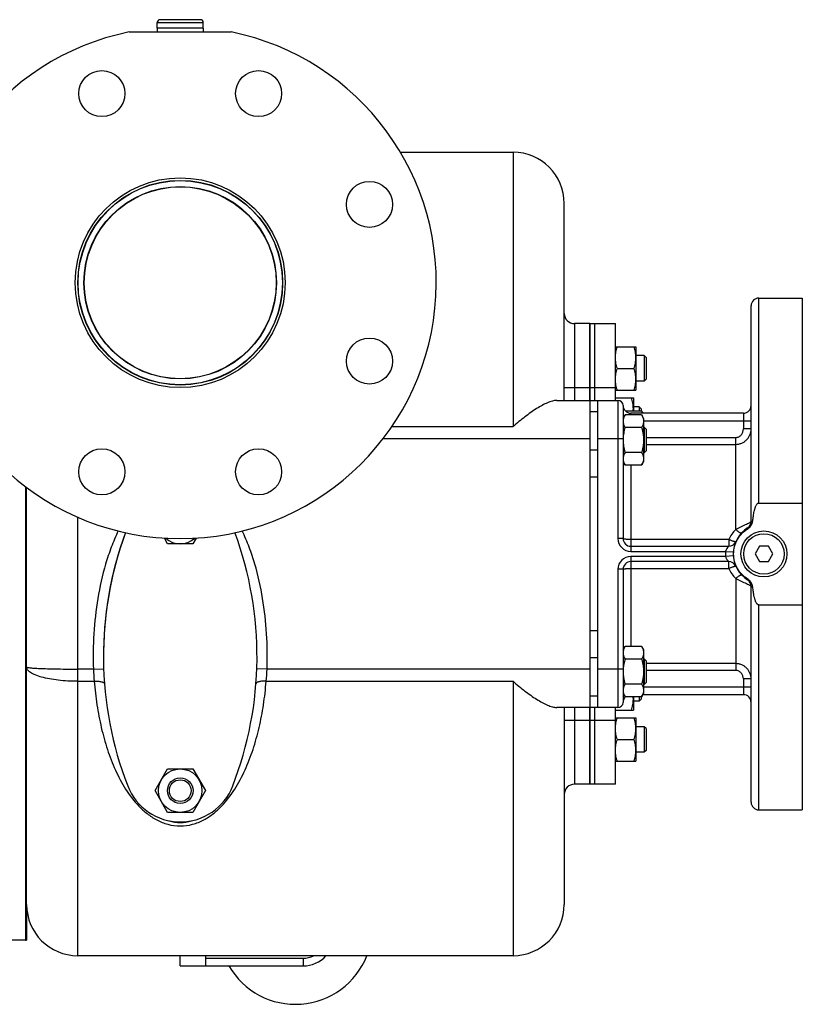
# Model space of a CAD drawing. Units: millimetres. Extents: x -1996 to 1924, y -587 to 1134.
# Drawn here: x 962 to 1268, y -534 to -149 of the extents above; entities that cross this region are included whole.
import ezdxf

# ---------------------------------------------------------------- set-up
doc = ezdxf.new("R2010")
doc.units = ezdxf.units.MM
doc.header["$LTSCALE"] = 19.36
doc.layers.get('0').update_dxf_attribs({"linetype": 'CONTINUOUS'})
doc.layers.add('02___PRT_ALL_AXES', color=7, linetype='CONTINUOUS')
doc.layers.add('3_ALL_AXES', color=7, linetype='CONTINUOUS')

msp = doc.modelspace()

# ---------------------------------------------------------------- linework, layer by layer
at = {"color": 9, "linetype": 'CONTINUOUS'}
for p, q in [((1015.79, -149.93), (1033.79, -149.93)), ((1154.79, -200.63), (1154.79, -307.88)), ((1178.79, -267.63), (1178.79, -297.63)), ((1174.79, -292.63), (1184.79, -292.63)), ((1187.79, -302.03), (1184.79, -302.03)), ((1107.46, -307.88), (1154.79, -307.88)), ((1184.79, -312.63), (1104.02, -312.63)), ((1195.79, -312.63), (1187.79, -312.63)), ((1187.79, -317.03), (1184.79, -317.03)), ((1187.79, -327.63), (1184.79, -327.63)), ((984.79, -514.63), (984.79, -343.28)), ((1187.79, -387.63), (1184.79, -387.63)), ((1187.79, -398.24), (1184.79, -398.24)), ((990.87, -402.63), (984.79, -402.63)), ((990.87, -402.63), (994.87, -402.5)), ((1058.7, -402.63), (1054.7, -402.5)), ((1184.79, -402.63), (1058.7, -402.63)), ((1195.79, -402.63), (1187.79, -402.63)), ((984.79, -407.39), (991.21, -407.39)), ((1058.36, -407.39), (1154.79, -407.39)), ((1154.79, -407.39), (1154.79, -514.63)), ((1187.79, -413.24), (1184.79, -413.24)), ((1178.79, -417.63), (1178.79, -447.63)), ((1174.79, -422.63), (1184.79, -422.63)), ((1034.79, -515.63), (1072.79, -515.63)), ((1072.79, -515.63), (1072.79, -518.63))]:
    msp.add_line(p, q, dxfattribs=at)
at = {"color": 7, "linetype": 'CONTINUOUS'}
for p, q in [((1015.79, -152.13), (1015.79, -149.93)), ((1032.69, -148.83), (1016.89, -148.83)), ((1033.79, -152.13), (1033.79, -149.93)), ((1033.79, -152.13), (1015.79, -152.13)), ((1110.8, -200.63), (1154.79, -200.63)), ((1174.79, -297.63), (1174.79, -220.63)), ((1184.79, -267.63), (1178.79, -267.63)), ((1194.79, -276.63), (1202.79, -276.63)), ((1202.79, -276.63), (1202.79, -293.63)), ((1206.04, -280.13), (1202.79, -280.13)), ((1206.79, -280.88), (1206.04, -280.13)), ((1206.04, -280.13), (1206.04, -290.13)), ((1206.79, -280.88), (1206.79, -289.38)), ((1195.55, -285.13), (1202.03, -285.13)), ((1206.04, -290.13), (1202.79, -290.13)), ((1206.79, -289.38), (1206.04, -290.13)), ((1194.79, -293.63), (1202.79, -293.63)), ((1171.84, -297.63), (1195.79, -297.63)), ((1184.79, -297.63), (1184.79, -417.63)), ((1194.79, -296.62), (1201.79, -296.62)), ((1201.79, -296.62), (1201.79, -301.83)), ((1204.04, -300.12), (1201.79, -300.12)), ((1204.79, -300.87), (1204.04, -300.12)), ((1204.04, -300.12), (1204.04, -301.83)), ((1197.79, -304.63), (1198.55, -303.31)), ((1205.03, -303.31), (1198.55, -303.31)), ((1205.03, -301.83), (1198.74, -301.83)), ((1204.79, -300.87), (1204.79, -301.83)), ((1205.03, -301.83), (1205.49, -302.63)), ((1205.03, -303.31), (1205.79, -304.63)), ((1205.79, -304.63), (1205.79, -321.63)), ((1205.03, -308.22), (1198.55, -308.22)), ((1206.04, -308.13), (1205.79, -308.13)), ((1206.79, -308.88), (1206.04, -308.13)), ((1206.04, -308.13), (1206.04, -318.13)), ((1206.79, -308.88), (1206.79, -317.38)), ((1205.03, -318.04), (1198.55, -318.04)), ((1206.04, -318.13), (1205.79, -318.13)), ((1206.79, -317.38), (1206.04, -318.13)), ((1197.79, -321.63), (1198.55, -322.94)), ((1205.03, -322.94), (1198.55, -322.94)), ((1205.03, -322.94), (1205.79, -321.63)), ((964.29, -331.25), (964.29, -508.63)), ((964.79, -494.63), (964.79, -331.62)), ((1019.88, -353.64), (1018.6, -351.44)), ((1029.69, -353.64), (1019.88, -353.64)), ((1030.97, -351.44), (1029.69, -353.64)), ((1251.05, -354.63), (1249.32, -357.63)), ((1249.32, -357.63), (1251.05, -360.63)), ((1254.52, -354.63), (1251.05, -354.63)), ((1256.25, -357.63), (1254.52, -354.63)), ((1254.52, -360.63), (1256.25, -357.63)), ((1251.05, -360.63), (1254.52, -360.63)), ((1197.79, -395.13), (1198.55, -393.81)), ((1205.03, -393.81), (1198.55, -393.81)), ((1205.03, -393.81), (1205.79, -395.13)), ((1205.79, -395.13), (1205.79, -412.13)), ((1205.03, -398.72), (1198.55, -398.72)), ((1206.04, -398.63), (1205.79, -398.63)), ((1206.79, -399.38), (1206.04, -398.63)), ((1206.04, -398.63), (1206.04, -408.63)), ((1206.79, -399.38), (1206.79, -407.88)), ((1206.79, -407.88), (1206.04, -408.63)), ((1205.03, -408.53), (1198.55, -408.53)), ((1206.04, -408.63), (1205.79, -408.63)), ((1197.79, -412.13), (1198.55, -413.44)), ((1205.03, -413.44), (1198.55, -413.44)), ((1201.79, -413.44), (1201.79, -418.62)), ((1204.04, -415.12), (1201.79, -415.12)), ((1204.04, -413.44), (1204.04, -415.12)), ((1204.79, -414.37), (1204.04, -415.12)), ((1204.79, -413.44), (1204.79, -414.37)), ((1205.03, -413.44), (1205.79, -412.13)), ((1195.79, -417.63), (1171.84, -417.63)), ((1174.79, -417.63), (1174.79, -494.63)), ((1194.79, -418.62), (1201.79, -418.62)), ((1194.79, -421.63), (1202.79, -421.63)), ((1202.79, -421.63), (1202.79, -438.63)), ((1206.04, -425.13), (1202.79, -425.13)), ((1206.79, -425.88), (1206.04, -425.13)), ((1206.04, -425.13), (1206.04, -435.13)), ((1206.79, -425.88), (1206.79, -434.38)), ((1195.55, -430.13), (1202.03, -430.13)), ((1206.79, -434.38), (1206.04, -435.13)), ((1194.79, -438.63), (1202.79, -438.63)), ((1206.04, -435.13), (1202.79, -435.13)), ((1014.97, -450.14), (1019.88, -441.64)), ((1019.88, -441.64), (1029.69, -441.64)), ((1029.69, -441.64), (1034.6, -450.14)), ((1019.88, -458.64), (1014.97, -450.14)), ((1034.6, -450.14), (1029.69, -458.64)), ((1184.79, -447.63), (1178.79, -447.63)), ((1029.69, -458.64), (1019.88, -458.64)), ((964.29, -508.63), (955.29, -508.63)), ((1154.79, -514.63), (984.79, -514.63)), ((1024.79, -518.63), (1024.79, -514.63)), ((1034.79, -518.63), (1034.79, -514.63)), ((1024.79, -518.63), (1072.79, -518.63))]:
    msp.add_line(p, q, dxfattribs=at)
at = {"color": 3, "linetype": 'CONTINUOUS'}
msp.add_line((1187.79, -297.63), (1187.79, -417.63), dxfattribs=at)
at = {"color": 7, "linetype": 'CONTINUOUS'}
for centre, radius in [((1024.79, -251.63), 41), ((1024.79, -251.63), 40), ((1252.79, -357.63), 9), ((1024.79, -450.14), 8.5), ((1024.79, -450.14), 5), ((1024.79, -450.14), 4.25)]:
    msp.add_circle(centre, radius, dxfattribs=at)
at = {"color": 9, "linetype": 'CONTINUOUS'}
msp.add_circle((1252.79, -357.63), 7.9, dxfattribs=at)
at = {"color": 7, "linetype": 'CONTINUOUS'}
for centre, radius, start, end in [((1016.89, -149.93), 1.1, 90, 180), ((1032.69, -149.93), 1.1, 0, 90), ((1154.79, -220.63), 20, 0, 90), ((1178.79, -263.63), 4, 180, 270), ((1190.59, -300.87), 11.2, 355.0886, 359.9807), ((1024.79, -345.14), 8.5, 228.0352, 311.9648), ((1212.62, -403.63), 14.84, 176.448, 179.9929), ((1212.89, -403.64), 15.11, 176.186, 176.4542), ((1190.66, -414.38), 11.13, 0.0049, 4.8234), ((1178.79, -451.63), 4, 90, 180), ((984.79, -494.63), 20, 180, 270), ((1154.79, -494.63), 20, 270, 360), ((1072.79, -506.63), 12, 270, 318.1437)]:
    msp.add_arc(centre, radius, start, end, dxfattribs=at)
at = {"color": 9, "linetype": 'CONTINUOUS'}
for centre, radius, start, end in [((1080.17, -398.72), 89.39, 182.5125, 185.5674), ((969.84, -398.75), 88.95, 354.4251, 357.4951), ((1072.79, -506.63), 9, 270, 297.1633)]:
    msp.add_arc(centre, radius, start, end, dxfattribs=at)
at = {"color": 7, "linetype": 'CONTINUOUS'}
for points, knots in [([(1194.79, -280.88), (1194.79, -280.53), (1194.82, -279.8), (1194.98, -278.73), (1195.22, -277.67), (1195.43, -276.98), (1195.55, -276.63)], [0, 0, 0, 0, 0.248843, 0.498242, 0.748576, 1, 1, 1, 1]), ([(1202.79, -280.88), (1202.79, -280.53), (1202.75, -279.8), (1202.6, -278.73), (1202.35, -277.67), (1202.14, -276.98), (1202.03, -276.63)], [0, 0, 0, 0, 0.248843, 0.498242, 0.748576, 1, 1, 1, 1]), ([(1195.55, -285.13), (1195.43, -284.79), (1195.22, -284.1), (1194.98, -283.04), (1194.82, -281.96), (1194.79, -281.24), (1194.79, -280.88)], [0, 0, 0, 0, 0.251423, 0.501757, 0.751155, 1, 1, 1, 1]), ([(1202.03, -285.13), (1202.14, -284.79), (1202.35, -284.1), (1202.6, -283.04), (1202.75, -281.96), (1202.79, -281.24), (1202.79, -280.88)], [0, 0, 0, 0, 0.251423, 0.501757, 0.751155, 1, 1, 1, 1]), ([(1194.79, -289.38), (1194.79, -289.03), (1194.82, -288.3), (1194.98, -287.23), (1195.22, -286.17), (1195.43, -285.48), (1195.55, -285.13)], [0, 0, 0, 0, 0.248843, 0.498242, 0.748576, 1, 1, 1, 1]), ([(1202.79, -289.38), (1202.79, -289.03), (1202.75, -288.3), (1202.6, -287.23), (1202.35, -286.17), (1202.14, -285.48), (1202.03, -285.13)], [0, 0, 0, 0, 0.248843, 0.498242, 0.748576, 1, 1, 1, 1]), ([(1195.55, -293.63), (1195.43, -293.29), (1195.22, -292.6), (1194.98, -291.54), (1194.82, -290.46), (1194.79, -289.74), (1194.79, -289.38)], [0, 0, 0, 0, 0.251423, 0.501757, 0.751155, 1, 1, 1, 1]), ([(1202.03, -293.63), (1202.14, -293.29), (1202.35, -292.6), (1202.6, -291.54), (1202.75, -290.46), (1202.79, -289.74), (1202.79, -289.38)], [0, 0, 0, 0, 0.251423, 0.501757, 0.751155, 1, 1, 1, 1]), ([(1171.84, -297.63), (1171.28, -297.63), (1170.04, -297.85), (1168.15, -298.54), (1166.11, -299.56), (1163.13, -301.34), (1159.3, -304.1), (1156.31, -306.56), (1154.79, -307.88)], [0, 0, 0, 0, 0.084562, 0.184711, 0.298534, 0.423728, 0.700001, 1, 1, 1, 1]), ([(1201.79, -300.87), (1201.79, -300.52), (1201.75, -299.79), (1201.6, -298.72), (1201.35, -297.66), (1201.14, -296.97), (1201.03, -296.62)], [0, 0, 0, 0, 0.248843, 0.498242, 0.748576, 1, 1, 1, 1]), ([(1198.55, -303.31), (1198.43, -303.51), (1198.22, -303.9), (1198.02, -304.42), (1197.9, -304.83), (1197.83, -305.14), (1197.8, -305.45), (1197.79, -305.66), (1197.79, -305.77)], [0, 0, 0, 0, 0.26155, 0.514311, 0.637719, 0.759483, 0.880056, 1, 1, 1, 1]), ([(1205.03, -301.83), (1205.07, -301.9), (1205.21, -302.16), (1205.34, -302.43), (1205.43, -302.63)], [0, 0, 0, 0, 0.254268, 1, 1, 1, 1]), ([(1205.03, -303.31), (1205.14, -303.51), (1205.35, -303.9), (1205.55, -304.42), (1205.67, -304.83), (1205.74, -305.14), (1205.78, -305.45), (1205.79, -305.66), (1205.79, -305.77)], [0, 0, 0, 0, 0.26155, 0.514311, 0.637719, 0.759483, 0.880056, 1, 1, 1, 1]), ([(1197.79, -305.77), (1197.79, -305.87), (1197.8, -306.08), (1197.83, -306.39), (1197.9, -306.7), (1198.02, -307.12), (1198.22, -307.63), (1198.43, -308.02), (1198.55, -308.22)], [0, 0, 0, 0, 0.119944, 0.240516, 0.36228, 0.485687, 0.738449, 1, 1, 1, 1]), ([(1205.79, -305.77), (1205.79, -305.87), (1205.78, -306.08), (1205.74, -306.39), (1205.67, -306.7), (1205.55, -307.12), (1205.35, -307.63), (1205.14, -308.02), (1205.03, -308.22)], [0, 0, 0, 0, 0.119944, 0.240516, 0.36228, 0.485687, 0.738449, 1, 1, 1, 1]), ([(1198.55, -308.22), (1198.44, -308.58), (1198.25, -309.3), (1198.02, -310.4), (1197.86, -311.51), (1197.81, -312.26), (1197.79, -312.64)], [0, 0, 0, 0, 0.250011, 0.500014, 0.75001, 1, 1, 1, 1]), ([(1205.03, -308.22), (1205.14, -308.62), (1205.35, -309.42), (1205.6, -310.64), (1205.75, -311.88), (1205.79, -312.71), (1205.79, -313.13)], [0, 0, 0, 0, 0.250017, 0.500021, 0.750014, 1, 1, 1, 1]), ([(1197.79, -313.13), (1197.79, -313.54), (1197.82, -314.37), (1197.98, -315.61), (1198.22, -316.83), (1198.43, -317.64), (1198.55, -318.04)], [0, 0, 0, 0, 0.249984, 0.499977, 0.749982, 1, 1, 1, 1]), ([(1205.79, -313.13), (1205.79, -313.54), (1205.75, -314.37), (1205.6, -315.61), (1205.35, -316.83), (1205.14, -317.64), (1205.03, -318.04)], [0, 0, 0, 0, 0.249984, 0.499977, 0.749982, 1, 1, 1, 1]), ([(1198.55, -318.04), (1198.43, -318.23), (1198.22, -318.63), (1198.02, -319.14), (1197.9, -319.55), (1197.83, -319.87), (1197.8, -320.18), (1197.79, -320.38), (1197.79, -320.49)], [0, 0, 0, 0, 0.26155, 0.514311, 0.637719, 0.759483, 0.880056, 1, 1, 1, 1]), ([(1205.03, -318.04), (1205.14, -318.23), (1205.35, -318.63), (1205.55, -319.14), (1205.67, -319.55), (1205.74, -319.87), (1205.78, -320.18), (1205.79, -320.38), (1205.79, -320.49)], [0, 0, 0, 0, 0.26155, 0.514311, 0.637719, 0.759483, 0.880056, 1, 1, 1, 1]), ([(1197.79, -320.49), (1197.79, -320.59), (1197.8, -320.8), (1197.83, -321.11), (1197.9, -321.42), (1198.02, -321.84), (1198.22, -322.35), (1198.43, -322.75), (1198.55, -322.94)], [0, 0, 0, 0, 0.119944, 0.240516, 0.36228, 0.485687, 0.738449, 1, 1, 1, 1]), ([(1205.79, -320.49), (1205.79, -320.59), (1205.78, -320.8), (1205.74, -321.11), (1205.67, -321.42), (1205.55, -321.84), (1205.35, -322.35), (1205.14, -322.75), (1205.03, -322.94)], [0, 0, 0, 0, 0.119944, 0.240516, 0.36228, 0.485687, 0.738449, 1, 1, 1, 1]), ([(1198.55, -393.81), (1198.43, -394.01), (1198.22, -394.4), (1198.02, -394.91), (1197.9, -395.33), (1197.83, -395.64), (1197.8, -395.95), (1197.79, -396.16), (1197.79, -396.26)], [0, 0, 0, 0, 0.26155, 0.514311, 0.637719, 0.759483, 0.880056, 1, 1, 1, 1]), ([(1197.79, -396.26), (1197.79, -396.37), (1197.8, -396.58), (1197.83, -396.89), (1197.9, -397.2), (1198.02, -397.61), (1198.22, -398.13), (1198.43, -398.52), (1198.55, -398.72)], [0, 0, 0, 0, 0.119944, 0.240516, 0.36228, 0.485687, 0.738449, 1, 1, 1, 1]), ([(1205.03, -393.81), (1205.14, -394.01), (1205.35, -394.4), (1205.55, -394.91), (1205.67, -395.33), (1205.74, -395.64), (1205.78, -395.95), (1205.79, -396.16), (1205.79, -396.26)], [0, 0, 0, 0, 0.26155, 0.514311, 0.637719, 0.759483, 0.880056, 1, 1, 1, 1]), ([(1205.79, -396.26), (1205.79, -396.37), (1205.78, -396.58), (1205.74, -396.89), (1205.67, -397.2), (1205.55, -397.61), (1205.35, -398.13), (1205.14, -398.52), (1205.03, -398.72)], [0, 0, 0, 0, 0.119944, 0.240516, 0.36228, 0.485687, 0.738449, 1, 1, 1, 1]), ([(1198.55, -398.72), (1198.45, -399.04), (1198.28, -399.68), (1198.07, -400.66), (1197.91, -401.64), (1197.84, -402.31), (1197.82, -402.64)], [0, 0, 0, 0, 0.250008, 0.50001, 0.750008, 1, 1, 1, 1]), ([(1205.03, -398.72), (1205.14, -399.12), (1205.35, -399.92), (1205.6, -401.14), (1205.75, -402.38), (1205.79, -403.21), (1205.79, -403.63)], [0, 0, 0, 0, 0.250017, 0.500021, 0.750014, 1, 1, 1, 1]), ([(1197.79, -403.63), (1197.79, -404.04), (1197.82, -404.87), (1197.98, -406.11), (1198.22, -407.33), (1198.43, -408.13), (1198.55, -408.53)], [0, 0, 0, 0, 0.249984, 0.499977, 0.749982, 1, 1, 1, 1]), ([(1205.79, -403.63), (1205.79, -404.04), (1205.75, -404.87), (1205.6, -406.11), (1205.35, -407.33), (1205.14, -408.13), (1205.03, -408.53)], [0, 0, 0, 0, 0.249984, 0.499977, 0.749982, 1, 1, 1, 1]), ([(1154.79, -407.39), (1156.31, -408.71), (1159.3, -411.17), (1163.13, -413.93), (1166.1, -415.71), (1168.15, -416.73), (1170.04, -417.42), (1171.28, -417.63), (1171.84, -417.63)], [0, 0, 0, 0, 0.299938, 0.576192, 0.70138, 0.81521, 0.915377, 1, 1, 1, 1]), ([(1198.55, -408.53), (1198.43, -408.73), (1198.22, -409.12), (1198.02, -409.64), (1197.9, -410.05), (1197.83, -410.36), (1197.8, -410.67), (1197.79, -410.88), (1197.79, -410.99)], [0, 0, 0, 0, 0.26155, 0.514311, 0.637719, 0.759483, 0.880056, 1, 1, 1, 1]), ([(1197.79, -410.99), (1197.79, -411.09), (1197.8, -411.3), (1197.83, -411.61), (1197.9, -411.92), (1198.02, -412.34), (1198.22, -412.85), (1198.43, -413.24), (1198.55, -413.44)], [0, 0, 0, 0, 0.119944, 0.240516, 0.36228, 0.485687, 0.738449, 1, 1, 1, 1]), ([(1205.03, -408.53), (1205.14, -408.73), (1205.35, -409.12), (1205.55, -409.64), (1205.67, -410.05), (1205.74, -410.36), (1205.78, -410.67), (1205.79, -410.88), (1205.79, -410.99)], [0, 0, 0, 0, 0.26155, 0.514311, 0.637719, 0.759483, 0.880056, 1, 1, 1, 1]), ([(1205.79, -410.99), (1205.79, -411.09), (1205.78, -411.3), (1205.74, -411.61), (1205.67, -411.92), (1205.55, -412.34), (1205.35, -412.85), (1205.14, -413.24), (1205.03, -413.44)], [0, 0, 0, 0, 0.119944, 0.240516, 0.36228, 0.485687, 0.738449, 1, 1, 1, 1]), ([(1201.03, -418.62), (1201.14, -418.28), (1201.35, -417.59), (1201.6, -416.53), (1201.75, -415.45), (1201.79, -414.73), (1201.79, -414.37)], [0, 0, 0, 0, 0.251423, 0.501757, 0.751155, 1, 1, 1, 1]), ([(1194.79, -425.88), (1194.79, -425.53), (1194.82, -424.8), (1194.98, -423.73), (1195.22, -422.67), (1195.43, -421.98), (1195.55, -421.63)], [0, 0, 0, 0, 0.248843, 0.498242, 0.748576, 1, 1, 1, 1]), ([(1202.79, -425.88), (1202.79, -425.53), (1202.75, -424.8), (1202.6, -423.73), (1202.35, -422.67), (1202.14, -421.98), (1202.03, -421.63)], [0, 0, 0, 0, 0.248843, 0.498242, 0.748576, 1, 1, 1, 1]), ([(1195.55, -430.13), (1195.43, -429.79), (1195.22, -429.1), (1194.98, -428.04), (1194.82, -426.96), (1194.79, -426.24), (1194.79, -425.88)], [0, 0, 0, 0, 0.251423, 0.501757, 0.751155, 1, 1, 1, 1]), ([(1202.03, -430.13), (1202.14, -429.79), (1202.35, -429.1), (1202.6, -428.04), (1202.75, -426.96), (1202.79, -426.24), (1202.79, -425.88)], [0, 0, 0, 0, 0.251423, 0.501757, 0.751155, 1, 1, 1, 1]), ([(1194.79, -434.38), (1194.79, -434.03), (1194.82, -433.3), (1194.98, -432.23), (1195.22, -431.17), (1195.43, -430.48), (1195.55, -430.13)], [0, 0, 0, 0, 0.248843, 0.498242, 0.748576, 1, 1, 1, 1]), ([(1202.79, -434.38), (1202.79, -434.03), (1202.75, -433.3), (1202.6, -432.23), (1202.35, -431.17), (1202.14, -430.48), (1202.03, -430.13)], [0, 0, 0, 0, 0.248843, 0.498242, 0.748576, 1, 1, 1, 1]), ([(1195.55, -438.63), (1195.43, -438.29), (1195.22, -437.6), (1194.98, -436.54), (1194.82, -435.46), (1194.79, -434.74), (1194.79, -434.38)], [0, 0, 0, 0, 0.251423, 0.501757, 0.751155, 1, 1, 1, 1]), ([(1202.03, -438.63), (1202.14, -438.29), (1202.35, -437.6), (1202.6, -436.54), (1202.75, -435.46), (1202.79, -434.74), (1202.79, -434.38)], [0, 0, 0, 0, 0.251423, 0.501757, 0.751155, 1, 1, 1, 1])]:
    msp.add_open_spline(points, degree=3, knots=knots, dxfattribs=at)
at = {"color": 9, "linetype": 'CONTINUOUS'}
for points, knots in [([(1000.58, -348.65), (999.57, -350.72), (997.76, -354.97), (994.85, -363.73), (992.35, -375.02), (990.83, -388.79), (990.71, -398.03), (990.87, -402.63)], [0, 0, 0, 0, 0.125009, 0.250032, 0.499984, 0.749984, 1, 1, 1, 1]), ([(1058.7, -402.63), (1058.86, -398.03), (1058.74, -388.79), (1057.22, -375.02), (1054.72, -363.73), (1051.82, -354.97), (1050, -350.72), (1048.99, -348.65)], [0, 0, 0, 0, 0.250016, 0.500017, 0.749969, 0.874991, 1, 1, 1, 1]), ([(964.79, -401.81), (964.79, -401.83), (964.82, -401.87), (964.95, -401.93), (965.23, -401.99), (965.71, -402.07), (966.37, -402.14), (967.2, -402.21), (968.21, -402.28), (969.37, -402.34), (971.21, -402.42), (973.82, -402.51), (977.23, -402.58), (980.94, -402.62), (983.49, -402.63), (984.79, -402.63)], [0, 0, 0, 0, 0.002417, 0.006549, 0.021398, 0.045453, 0.078601, 0.120556, 0.170934, 0.229258, 0.294994, 0.446101, 0.618455, 0.805514, 1, 1, 1, 1]), ([(984.79, -407.39), (983.49, -407.39), (980.93, -407.32), (977.22, -407.02), (973.79, -406.52), (970.79, -405.86), (968.3, -405.05), (966.63, -404.23), (965.66, -403.5), (965.17, -402.96), (964.86, -402.4), (964.79, -402), (964.79, -401.81)], [0, 0, 0, 0, 0.179776, 0.353209, 0.514143, 0.657225, 0.778084, 0.874029, 0.912663, 0.94567, 0.974185, 1, 1, 1, 1]), ([(991.21, -407.39), (991.71, -407.35), (992.44, -407.34), (993.37, -407.43), (993.97, -407.54), (994.46, -407.68), (994.85, -407.86), (995.11, -408.08), (995.19, -408.26), (995.2, -408.35)], [0, 0, 0, 0, 0.348727, 0.507598, 0.649098, 0.769453, 0.866609, 0.9412, 1, 1, 1, 1]), ([(991.21, -407.39), (991.45, -410.47), (992.15, -416.55), (993.83, -425.46), (996.19, -433.99), (999.29, -442.09), (1003.27, -449.64), (1007.57, -455.34), (1011.81, -459.23), (1015.58, -461.72), (1019.95, -463.49), (1023.16, -463.93), (1024.79, -463.93)], [0, 0, 0, 0, 0.130437, 0.257897, 0.38225, 0.50367, 0.622878, 0.741781, 0.802525, 0.865318, 0.931214, 1, 1, 1, 1]), ([(1024.79, -463.93), (1026.42, -463.93), (1029.62, -463.49), (1034, -461.72), (1037.76, -459.23), (1042.01, -455.34), (1046.31, -449.64), (1050.29, -442.08), (1053.38, -433.99), (1055.74, -425.45), (1057.43, -416.55), (1058.12, -410.47), (1058.36, -407.39)], [0, 0, 0, 0, 0.068793, 0.134693, 0.197489, 0.258233, 0.377135, 0.496338, 0.617756, 0.742108, 0.869566, 1, 1, 1, 1]), ([(1058.36, -407.39), (1057.86, -407.35), (1057.13, -407.34), (1056.2, -407.43), (1055.61, -407.54), (1055.11, -407.68), (1054.73, -407.86), (1054.47, -408.08), (1054.38, -408.26), (1054.38, -408.35)], [0, 0, 0, 0, 0.348729, 0.507601, 0.6491, 0.769455, 0.86661, 0.941201, 1, 1, 1, 1])]:
    msp.add_open_spline(points, degree=3, knots=knots, dxfattribs=at)
at = {"layer": '02___PRT_ALL_AXES', "color": 7, "linetype": 'CONTINUOUS'}
for p, q in [((1004.89, -153.63), (1044.69, -153.63)), ((1250.79, -257.63), (1267.79, -257.63)), ((1267.79, -257.63), (1267.79, -457.63)), ((1247.79, -344.95), (1247.79, -260.63)), ((1184.79, -267.63), (1184.79, -297.63)), ((1197.79, -299.63), (1197.79, -351.63)), ((1244.79, -302.63), (1200.79, -302.63)), ((1250.79, -337.74), (1267.79, -337.74)), ((1200.79, -354.63), (1239.04, -354.63)), ((1239.04, -360.63), (1200.79, -360.63)), ((1197.79, -363.63), (1197.79, -415.63)), ((1247.79, -454.63), (1247.79, -370.32)), ((1250.79, -377.53), (1267.79, -377.53)), ((1244.79, -412.63), (1205.49, -412.63)), ((1184.79, -417.63), (1184.79, -447.63)), ((1195.79, -417.63), (1187.79, -417.63)), ((1250.79, -457.63), (1267.79, -457.63))]:
    msp.add_line(p, q, dxfattribs=at)
at = {"layer": '02___PRT_ALL_AXES', "color": 9, "linetype": 'CONTINUOUS'}
for p, q in [((1250.79, -337.74), (1250.79, -257.63)), ((1195.79, -297.63), (1195.79, -351.63)), ((1200.79, -303.31), (1200.79, -302.63)), ((1244.79, -302.63), (1244.79, -308.78)), ((1205.79, -305.63), (1247.79, -305.63)), ((1247.79, -308.78), (1244.79, -308.78)), ((1197.79, -312.63), (1195.79, -312.63)), ((1206.79, -312.12), (1241.79, -312.12)), ((1206.79, -314.79), (1241.79, -314.79)), ((1241.79, -348.04), (1241.79, -312.12)), ((1200.79, -322.94), (1200.79, -356.63)), ((1197.79, -351.63), (1195.79, -351.63)), ((1239.04, -351.99), (1200.79, -351.99)), ((1239.04, -351.99), (1239.04, -354.63)), ((1200.79, -356.63), (1237.82, -356.63)), ((1237.82, -356.63), (1240.81, -356.83)), ((1237.82, -358.63), (1200.79, -358.63)), ((1200.79, -358.63), (1200.79, -393.81)), ((1240.81, -358.43), (1237.82, -358.63)), ((1239.04, -363.28), (1239.04, -360.63)), ((1197.79, -363.63), (1195.79, -363.63)), ((1195.79, -363.63), (1195.79, -417.63)), ((1200.79, -363.28), (1239.04, -363.28)), ((1241.79, -367.23), (1241.79, -403.15)), ((1250.79, -457.63), (1250.79, -377.53)), ((1197.79, -402.63), (1195.79, -402.63)), ((1241.79, -400.48), (1206.79, -400.48)), ((1241.79, -403.15), (1206.79, -403.15)), ((1247.79, -406.49), (1244.79, -406.49)), ((1244.79, -406.49), (1244.79, -412.63)), ((1247.79, -409.63), (1205.79, -409.63))]:
    msp.add_line(p, q, dxfattribs=at)
at = {"layer": '02___PRT_ALL_AXES', "color": 7, "linetype": 'CONTINUOUS'}
for centre, radius in [((994.17, -177.72), 9), ((1055.4, -177.72), 9), ((1024.79, -251.63), 37.5), ((1098.7, -221.02), 9), ((1098.7, -282.25), 9), ((994.17, -325.55), 9), ((1055.4, -325.55), 9)]:
    msp.add_circle(centre, radius, dxfattribs=at)
at = {"layer": '02___PRT_ALL_AXES', "color": 9, "linetype": 'CONTINUOUS'}
for radius in [39.9, 37.6]:
    msp.add_circle((1024.79, -251.63), radius, dxfattribs=at)
at = {"layer": '02___PRT_ALL_AXES', "color": 7, "linetype": 'CONTINUOUS'}
for centre, radius, start, end in [((1024.79, -251.63), 100, 101.4783, 78.5217), ((1250.79, -260.63), 3, 90, 180), ((1195.79, -299.63), 2, 0, 90), ((1200.79, -299.63), 3, 180, 270), ((1244.79, -299.63), 3, 270, 360), ((1244.79, -344.95), 3, 302.231, 360), ((1252.79, -357.63), 12, 122.231, 237.769), ((1200.79, -351.63), 3, 180, 270), ((1239.04, -351.63), 3, 270, 336.4218), ((1200.79, -363.63), 3, 90, 180), ((1239.04, -363.63), 3, 23.5783, 90), ((1244.79, -370.32), 3, 0, 57.769), ((1200.79, -415.63), 3, 132.9708, 180), ((1244.79, -415.63), 3, 0, 90), ((1195.79, -415.63), 2, 270, 360), ((1250.79, -454.63), 3, 180, 270), ((1069.79, -503.63), 30, 210, 338.4892)]:
    msp.add_arc(centre, radius, start, end, dxfattribs=at)
at = {"layer": '02___PRT_ALL_AXES', "color": 9, "linetype": 'CONTINUOUS'}
for centre, radius, start, end in [((1200.79, -351.63), 5, 180, 270), ((1252.79, -357.63), 15, 176.1774, 183.8226), ((1200.79, -363.63), 5, 90, 180)]:
    msp.add_arc(centre, radius, start, end, dxfattribs=at)
at = {"layer": '02___PRT_ALL_AXES', "color": 7, "linetype": 'CONTINUOUS'}
msp.add_ellipse((1024.79, -397.63), major_axis=(0, 65), ratio=0.461538, start_param=2.993184, end_param=3.290001, dxfattribs=at)
at = {"layer": '02___PRT_ALL_AXES', "color": 9, "linetype": 'CONTINUOUS'}
for points, knots in [([(1241.79, -312.12), (1241.99, -312.12), (1242.41, -312.07), (1243, -311.85), (1243.53, -311.52), (1244.12, -310.94), (1244.65, -310.02), (1244.79, -309.19), (1244.79, -308.78)], [0, 0, 0, 0, 0.125198, 0.250399, 0.375625, 0.500867, 0.75036, 1, 1, 1, 1]), ([(1241.79, -314.79), (1242.18, -314.79), (1242.98, -314.71), (1244.12, -314.36), (1245.17, -313.79), (1246.08, -313.03), (1246.83, -312.11), (1247.38, -311.07), (1247.71, -309.95), (1247.79, -309.17), (1247.79, -308.78)], [0, 0, 0, 0, 0.126497, 0.252717, 0.378466, 0.503635, 0.628234, 0.752375, 0.876224, 1, 1, 1, 1]), ([(1247.79, -344.95), (1247.79, -344.98), (1247.76, -345.02), (1247.72, -345.08), (1247.64, -345.16), (1247.5, -345.26), (1247.29, -345.39), (1247.02, -345.55), (1246.56, -345.78), (1245.88, -346.11), (1244.96, -346.53), (1243.94, -347), (1242.87, -347.5), (1242.15, -347.85), (1241.79, -348.04)], [0, 0, 0, 0, 0.012751, 0.021767, 0.03281, 0.061248, 0.098274, 0.143687, 0.197063, 0.325232, 0.476707, 0.644324, 0.820879, 1, 1, 1, 1]), ([(1247.79, -344.95), (1247.79, -344.92), (1247.82, -344.88), (1247.88, -344.85), (1247.99, -344.8), (1248.17, -344.75), (1248.33, -344.72), (1248.42, -344.7)], [0, 0, 0, 0, 0.10935, 0.195289, 0.306039, 0.603796, 1, 1, 1, 1]), ([(1241.79, -348.04), (1241.22, -348.61), (1240.19, -349.85), (1239.38, -351.26), (1239.04, -351.99)], [0, 0, 0, 0, 0.499407, 1, 1, 1, 1]), ([(1241.79, -348.04), (1241.92, -348.15), (1242.17, -348.38), (1242.55, -348.69), (1242.91, -348.96), (1243.22, -349.18), (1243.46, -349.33), (1243.63, -349.41), (1243.73, -349.46), (1243.82, -349.49), (1243.89, -349.5), (1243.95, -349.5), (1243.98, -349.49), (1243.99, -349.48)], [0, 0, 0, 0, 0.195191, 0.37955, 0.547273, 0.693281, 0.813245, 0.86244, 0.904069, 0.938059, 0.964614, 0.984528, 1, 1, 1, 1]), ([(1246.39, -347.48), (1246.39, -347.48), (1246.4, -347.48), (1246.42, -347.5), (1246.46, -347.54), (1246.52, -347.61), (1246.56, -347.67), (1246.59, -347.71)], [0, 0, 0, 0, 0.027776, 0.079432, 0.269191, 0.576971, 1, 1, 1, 1]), ([(1200.79, -351.99), (1200.4, -351.99), (1199.85, -351.98), (1199.14, -351.93), (1198.75, -351.9), (1198.47, -351.86), (1198.3, -351.83), (1198.15, -351.8), (1198.02, -351.77), (1197.92, -351.74), (1197.85, -351.71), (1197.8, -351.68), (1197.79, -351.65), (1197.79, -351.63)], [0, 0, 0, 0, 0.375068, 0.544807, 0.693978, 0.759096, 0.817091, 0.86747, 0.909835, 0.943935, 0.969749, 0.987758, 1, 1, 1, 1]), ([(1241.79, -352.83), (1241.78, -352.85), (1241.77, -352.86), (1241.74, -352.87), (1241.7, -352.87), (1241.63, -352.87), (1241.54, -352.86), (1241.42, -352.84), (1241.27, -352.8), (1241.11, -352.76), (1240.86, -352.69), (1240.51, -352.57), (1240.05, -352.4), (1239.55, -352.2), (1239.21, -352.06), (1239.04, -351.99)], [0, 0, 0, 0, 0.011555, 0.019402, 0.029069, 0.054384, 0.087986, 0.12986, 0.179752, 0.237302, 0.302029, 0.450762, 0.620779, 0.806059, 1, 1, 1, 1]), ([(1238.86, -354.8), (1238.65, -355.02), (1238.32, -355.41), (1237.97, -356.04), (1237.85, -356.43), (1237.82, -356.63)], [0, 0, 0, 0, 0.432864, 0.706493, 1, 1, 1, 1]), ([(1239.04, -354.63), (1239.04, -354.63), (1239.04, -354.64), (1239.04, -354.64), (1239.03, -354.64), (1239.02, -354.65), (1239.01, -354.66), (1238.99, -354.68), (1238.96, -354.7), (1238.92, -354.74), (1238.89, -354.78), (1238.86, -354.8)], [0, 0, 0, 0, 0.004285, 0.017114, 0.03843, 0.068119, 0.152008, 0.267225, 0.411846, 0.583681, 1, 1, 1, 1]), ([(1237.82, -358.63), (1237.84, -358.77), (1237.91, -359.04), (1238.07, -359.42), (1238.23, -359.7), (1238.37, -359.9), (1238.48, -360.04), (1238.58, -360.16), (1238.68, -360.28), (1238.77, -360.38), (1238.85, -360.45), (1238.9, -360.5), (1238.93, -360.54), (1238.96, -360.56), (1238.99, -360.59), (1239.01, -360.61), (1239.02, -360.62), (1239.03, -360.63), (1239.04, -360.63), (1239.04, -360.63), (1239.04, -360.63), (1239.04, -360.63)], [0, 0, 0, 0, 0.176876, 0.347718, 0.50873, 0.584689, 0.65708, 0.725387, 0.788922, 0.846767, 0.897718, 0.920151, 0.940267, 0.957837, 0.972633, 0.984431, 0.993013, 0.996051, 0.998237, 0.999557, 1, 1, 1, 1]), ([(1197.79, -363.63), (1197.79, -363.62), (1197.8, -363.59), (1197.85, -363.56), (1197.92, -363.53), (1198.02, -363.5), (1198.15, -363.47), (1198.3, -363.44), (1198.47, -363.41), (1198.75, -363.37), (1199.14, -363.34), (1199.85, -363.29), (1200.4, -363.28), (1200.79, -363.28)], [0, 0, 0, 0, 0.012242, 0.030251, 0.056065, 0.090165, 0.13253, 0.182909, 0.240904, 0.306022, 0.455193, 0.624932, 1, 1, 1, 1]), ([(1239.04, -363.28), (1239.21, -363.21), (1239.55, -363.07), (1240.05, -362.87), (1240.51, -362.7), (1240.86, -362.58), (1241.11, -362.51), (1241.27, -362.47), (1241.42, -362.43), (1241.54, -362.41), (1241.63, -362.4), (1241.7, -362.4), (1241.74, -362.4), (1241.77, -362.41), (1241.78, -362.42), (1241.79, -362.43)], [0, 0, 0, 0, 0.193941, 0.379221, 0.549238, 0.697971, 0.762698, 0.820248, 0.87014, 0.912014, 0.945616, 0.970931, 0.980598, 0.988445, 1, 1, 1, 1]), ([(1239.04, -363.28), (1239.38, -364.01), (1240.19, -365.42), (1241.22, -366.66), (1241.79, -367.23)], [0, 0, 0, 0, 0.500593, 1, 1, 1, 1]), ([(1241.79, -367.23), (1241.92, -367.12), (1242.17, -366.89), (1242.55, -366.58), (1242.91, -366.31), (1243.22, -366.09), (1243.46, -365.94), (1243.63, -365.86), (1243.73, -365.81), (1243.82, -365.78), (1243.89, -365.77), (1243.95, -365.77), (1243.98, -365.78), (1243.99, -365.79)], [0, 0, 0, 0, 0.195191, 0.379551, 0.547274, 0.693281, 0.813245, 0.86244, 0.90407, 0.938059, 0.964614, 0.984528, 1, 1, 1, 1]), ([(1241.79, -367.23), (1242.15, -367.42), (1242.87, -367.77), (1243.94, -368.27), (1244.96, -368.74), (1245.88, -369.16), (1246.56, -369.49), (1247.02, -369.72), (1247.29, -369.87), (1247.5, -370.01), (1247.64, -370.11), (1247.72, -370.19), (1247.76, -370.25), (1247.79, -370.29), (1247.79, -370.32)], [0, 0, 0, 0, 0.179121, 0.355676, 0.523293, 0.674768, 0.802937, 0.856313, 0.901726, 0.938752, 0.96719, 0.978233, 0.987249, 1, 1, 1, 1]), ([(1246.39, -367.79), (1246.39, -367.79), (1246.4, -367.79), (1246.42, -367.77), (1246.46, -367.73), (1246.52, -367.66), (1246.56, -367.6), (1246.59, -367.56)], [0, 0, 0, 0, 0.027776, 0.079431, 0.269191, 0.576971, 1, 1, 1, 1]), ([(1247.79, -370.32), (1247.79, -370.35), (1247.82, -370.39), (1247.88, -370.42), (1247.99, -370.47), (1248.17, -370.52), (1248.33, -370.55), (1248.42, -370.57)], [0, 0, 0, 0, 0.10935, 0.195289, 0.306039, 0.603796, 1, 1, 1, 1]), ([(1247.79, -406.49), (1247.79, -406.1), (1247.71, -405.32), (1247.38, -404.2), (1246.83, -403.15), (1246.08, -402.24), (1245.17, -401.48), (1244.12, -400.91), (1242.98, -400.56), (1242.18, -400.48), (1241.79, -400.48)], [0, 0, 0, 0, 0.123776, 0.247625, 0.371766, 0.496365, 0.621534, 0.747283, 0.873503, 1, 1, 1, 1]), ([(1244.79, -406.49), (1244.79, -406.08), (1244.65, -405.25), (1244.12, -404.33), (1243.53, -403.75), (1243, -403.41), (1242.41, -403.2), (1241.99, -403.15), (1241.79, -403.15)], [0, 0, 0, 0, 0.24964, 0.499133, 0.624375, 0.749601, 0.874802, 1, 1, 1, 1])]:
    msp.add_open_spline(points, degree=3, knots=knots, dxfattribs=at)
at = {"layer": '02___PRT_ALL_AXES', "color": 7, "linetype": 'CONTINUOUS'}
for points, knots in [([(1248.42, -344.7), (1248.46, -344.39), (1248.53, -343.75), (1248.66, -342.8), (1248.81, -341.86), (1248.97, -341.07), (1249.12, -340.45), (1249.24, -339.99), (1249.39, -339.54), (1249.56, -339.09), (1249.76, -338.65), (1249.96, -338.31), (1250.16, -338.06), (1250.34, -337.89), (1250.55, -337.77), (1250.71, -337.74), (1250.79, -337.74)], [0, 0, 0, 0, 0.12502, 0.25004, 0.375057, 0.500071, 0.562582, 0.625092, 0.6876, 0.750107, 0.812606, 0.875082, 0.906339, 0.937593, 0.968819, 1, 1, 1, 1]), ([(1246.59, -347.71), (1246.85, -347.55), (1247.33, -347.17), (1247.89, -346.44), (1248.27, -345.61), (1248.39, -345.01), (1248.42, -344.7)], [0, 0, 0, 0, 0.249926, 0.499892, 0.749912, 1, 1, 1, 1]), ([(1246.59, -367.56), (1245.74, -367.05), (1244.16, -365.81), (1242.35, -363.4), (1241.22, -360.62), (1240.83, -357.63), (1241.22, -354.65), (1242.35, -351.87), (1244.16, -349.46), (1245.74, -348.22), (1246.59, -347.71)], [0, 0, 0, 0, 0.125006, 0.250006, 0.375003, 0.5, 0.624997, 0.749994, 0.874994, 1, 1, 1, 1]), ([(1248.42, -370.57), (1248.39, -370.26), (1248.27, -369.66), (1247.89, -368.83), (1247.33, -368.1), (1246.85, -367.72), (1246.59, -367.56)], [0, 0, 0, 0, 0.250088, 0.500108, 0.750074, 1, 1, 1, 1]), ([(1250.79, -377.53), (1250.71, -377.53), (1250.55, -377.5), (1250.34, -377.38), (1250.16, -377.21), (1249.96, -376.96), (1249.76, -376.62), (1249.56, -376.18), (1249.39, -375.73), (1249.24, -375.28), (1249.12, -374.82), (1248.97, -374.2), (1248.81, -373.41), (1248.66, -372.47), (1248.53, -371.52), (1248.46, -370.88), (1248.42, -370.57)], [0, 0, 0, 0, 0.03118, 0.062411, 0.093665, 0.124923, 0.1874, 0.249899, 0.312405, 0.374914, 0.437423, 0.499933, 0.624946, 0.749963, 0.874981, 1, 1, 1, 1])]:
    msp.add_open_spline(points, degree=3, knots=knots, dxfattribs=at)
at = {"layer": '3_ALL_AXES', "color": 7, "linetype": 'CONTINUOUS'}
for p, q in [((1033.79, -152.13), (1015.79, -152.13)), ((1015.79, -152.13), (1015.79, -153.63)), ((1033.79, -152.13), (1033.79, -153.63)), ((1184.79, -267.63), (1194.79, -267.63)), ((1184.79, -297.63), (1184.79, -267.63)), ((1186.79, -297.63), (1186.79, -267.63)), ((1194.79, -297.63), (1194.79, -267.63)), ((964.29, -331.25), (964.29, -508.63)), ((1184.79, -447.63), (1184.79, -417.63)), ((1186.79, -447.63), (1186.79, -417.63)), ((1194.79, -447.63), (1194.79, -417.63)), ((1194.79, -447.63), (1184.79, -447.63)), ((964.79, -495.06), (964.79, -508.63)), ((964.29, -508.63), (964.79, -508.63))]:
    msp.add_line(p, q, dxfattribs=at)
at = {"layer": '3_ALL_AXES', "color": 9, "linetype": 'CONTINUOUS'}
for p, q in [((1184.79, -292.63), (1194.79, -292.63)), ((1184.79, -422.63), (1194.79, -422.63))]:
    msp.add_line(p, q, dxfattribs=at)
at = {"layer": '3_ALL_AXES', "color": 7, "linetype": 'CONTINUOUS'}
for centre, radius, start, end in [((1134.79, -397.64), 140, 159.8033, 180.2281), ((1134.79, -397.65), 140, 159.7999, 201.2149), ((914.79, -397.65), 140, 338.7851, 20.2), ((1024.79, -440.36), 22, 201.1927, 338.8073)]:
    msp.add_arc(centre, radius, start, end, dxfattribs=at)

doc.saveas('drawing.dxf')
